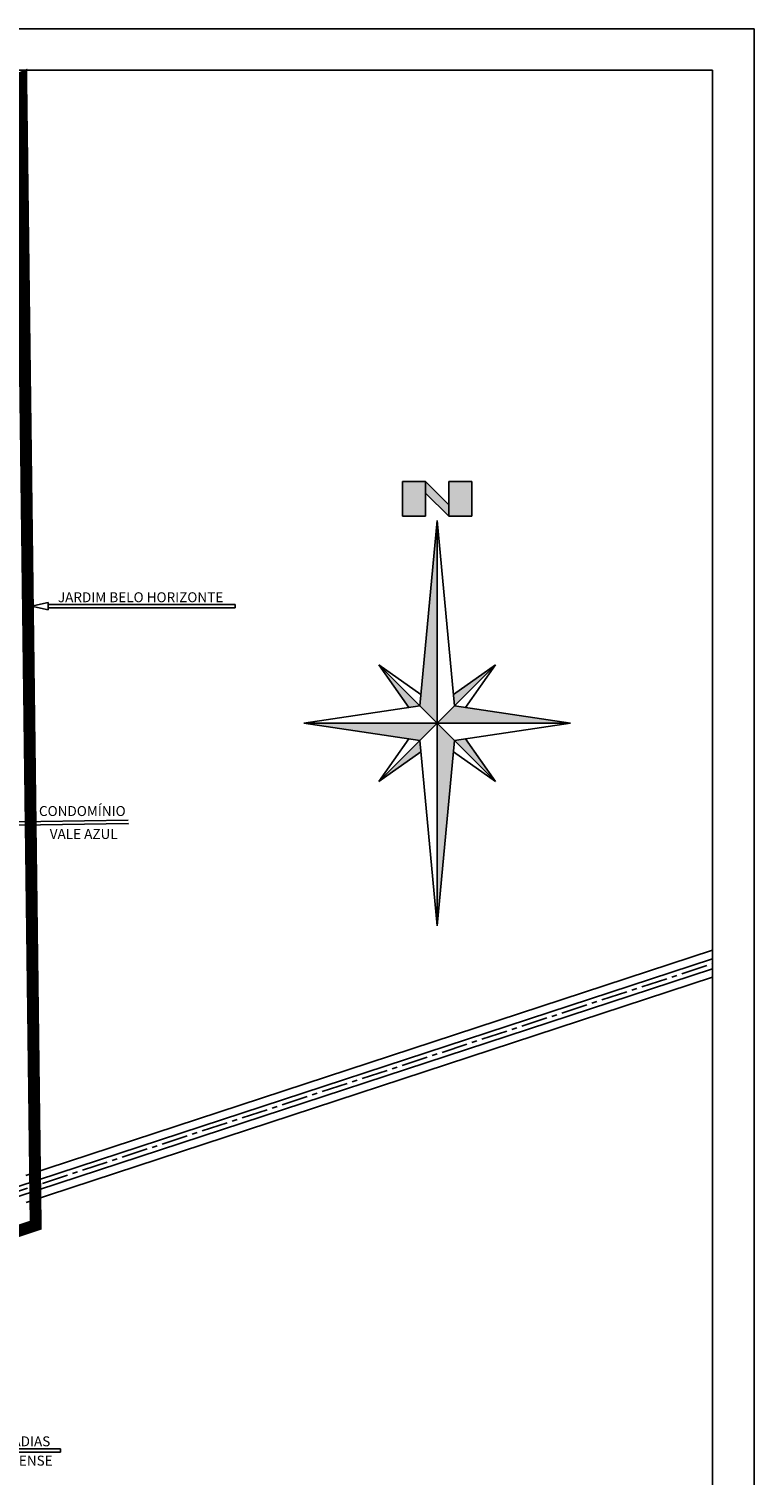
# Model space of a CAD drawing. Extents: x -13412 to -7239, y -487 to 4194.
# Drawn here: x -8115 to -7239, y 2447 to 4194 of the extents above; entities that cross this region are included whole.
import ezdxf
from ezdxf.enums import TextEntityAlignment as Align

# ---------------------------------------------------------------- set-up
doc = ezdxf.new("R2010")
doc.units = 0
doc.linetypes.add('CENTER', pattern=[50.8, 31.75, -6.35, 6.35, -6.35])
for name, color, linetype in [('001pena01cor007', 30, 'CONTINUOUS'), ('1', 1, 'CONTINUOUS'), ('13', 13, 'CONTINUOUS'), ('2', 2, 'CONTINUOUS'), ('LOCAL_LOTEAM', 1, 'CONTINUOUS'), ('LOTEAMENTO', 2, 'CONTINUOUS'), ('MEIOFIO_BR', 4, 'CONTINUOUS')]:
    doc.layers.add(name, color=color, linetype=linetype)
doc.styles.get("Standard").update_dxf_attribs({"font": 'arial.ttf'})

msp = doc.modelspace()

# ---------------------------------------------------------------- hatches: boundary and pattern name
at = {"layer": '2'}
h = msp.add_hatch(color=256, dxfattribs=at)
h.paths.add_polyline_path([(-7635.5, 3633), (-7635.5, 3647), (-7663.5, 3647), (-7663.5, 3605), (-7635.5, 3605)])
h.paths.add_polyline_path([(-7607.5, 3605), (-7607.5, 3619), (-7635.5, 3647), (-7635.5, 3633)])
h.paths.add_polyline_path([(-7579.5, 3647), (-7607.5, 3647), (-7607.5, 3605), (-7579.5, 3605)])
h = msp.add_hatch(color=256, dxfattribs=at)
h.paths.add_polyline_path([(-7642.6, 3376.1), (-7621.6, 3355.1), (-7621.6, 3390.1), (-7621.6, 3495.1), (-7621.6, 3600.1)])
h.paths.add_polyline_path([(-7692.1, 3425.6), (-7655.9, 3374.1), (-7642.6, 3376.1)])
h.paths.add_polyline_path([(-7782.6, 3355.1), (-7642.6, 3334.1), (-7621.6, 3355.1), (-7642.6, 3355.1)])
h.paths.add_polyline_path([(-7641.3, 3320.3), (-7642.6, 3334.1), (-7692.1, 3284.6)])
h.paths.add_polyline_path([(-7600.6, 3334.1), (-7621.6, 3355.1), (-7621.6, 3320.1), (-7621.6, 3110.1)])
h.paths.add_polyline_path([(-7587.2, 3336.1), (-7600.6, 3334.1), (-7551.1, 3284.6)])
h.paths.add_polyline_path([(-7460.6, 3355.1), (-7600.6, 3376.1), (-7621.6, 3355.1), (-7600.6, 3355.1)])
h.paths.add_polyline_path([(-7601.9, 3389.9), (-7600.6, 3376.1), (-7551.1, 3425.6)])

# ---------------------------------------------------------------- linework, layer by layer
at = {"layer": '001pena01cor007', "linetype": 'CENTER', "const_width": 14.5}
msp.add_lwpolyline([(-10972.5, 3864), (-10945.4, 3881), (-10938.8, 3912), (-10915.5, 3959.2), (-10895.6, 3978.8), (-10859.5, 4012.5), (-10835, 4024.7), (-10812.9, 4058.6), (-9845.5, 4081.3), (-9803.1, 3348.9), (-8358.9, 3813.3), (-8363.8, 4030.8), (-8123.9, 4134.9), (-8106.5, 2748.5), (-8238.9, 2704.2), (-8240, -0.9), (-9175.5, -2)], dxfattribs=at)
at = {"layer": '1'}
for p, q in [((-7238.8, 4193.9), (-13411.7, 4193.9)), ((-7238.8, -486.7), (-7238.8, 4193.9))]:
    msp.add_line(p, q, dxfattribs=at)
at = {"layer": '1', "linetype": 'CENTER'}
msp.add_line((-8774.2, 2577.4), (-7288.8, 3064.5), dxfattribs=at)
msp.add_line((-8774.2, 2577.4), (-7288.8, 3064.5), dxfattribs=at)
at = {"layer": '13'}
for p, q in [((-7288.8, 4143.9), (-13286.7, 4143.9)), ((-7288.8, -436.7), (-7288.8, 4143.9))]:
    msp.add_line(p, q, dxfattribs=at)
at = {"layer": '2'}
for p, q in [((-7635.5, 3647), (-7663.5, 3647)), ((-7663.5, 3647), (-7663.5, 3605)), ((-7607.5, 3619), (-7635.5, 3647)), ((-7635.5, 3647), (-7635.5, 3633)), ((-7607.5, 3605), (-7607.5, 3647)), ((-7579.5, 3647), (-7607.5, 3647)), ((-7579.5, 3605), (-7579.5, 3647)), ((-7635.5, 3633), (-7607.5, 3605)), ((-7635.5, 3633), (-7635.5, 3605)), ((-7607.5, 3605), (-7607.5, 3619)), ((-7663.5, 3605), (-7635.5, 3605)), ((-7642.6, 3376.1), (-7621.6, 3600.1)), ((-7621.6, 3600.1), (-7600.6, 3376.1)), ((-7621.6, 3600.1), (-7621.6, 3495.1)), ((-7607.5, 3605), (-7579.5, 3605)), ((-7621.6, 3495.1), (-7621.6, 3390.1)), ((-7692.1, 3425.6), (-7655.9, 3374.1)), ((-7642.6, 3376.1), (-7692.1, 3425.6)), ((-7692.1, 3425.6), (-7641.3, 3389.9)), ((-7551.1, 3425.6), (-7601.9, 3389.9)), ((-7600.6, 3376.1), (-7551.1, 3425.6)), ((-7551.1, 3425.6), (-7587.2, 3374.1)), ((-7621.6, 3320.1), (-7621.6, 3390.1)), ((-7782.6, 3355.1), (-7642.6, 3376.1)), ((-7642.6, 3376.1), (-7621.6, 3355.1)), ((-7600.6, 3376.1), (-7621.6, 3355.1)), ((-7600.6, 3376.1), (-7460.6, 3355.1)), ((-7642.6, 3334.1), (-7782.6, 3355.1)), ((-7642.6, 3355.1), (-7782.6, 3355.1)), ((-7642.6, 3355.1), (-7600.6, 3355.1)), ((-7621.6, 3355.1), (-7642.6, 3334.1)), ((-7621.6, 3355.1), (-7600.6, 3334.1)), ((-7460.6, 3355.1), (-7600.6, 3334.1)), ((-7600.6, 3355.1), (-7460.6, 3355.1)), ((-7692.1, 3284.6), (-7655.9, 3336.1)), ((-7642.6, 3334.1), (-7692.1, 3284.6)), ((-7692.1, 3284.6), (-7641.3, 3320.3)), ((-7621.6, 3110.1), (-7642.6, 3334.1)), ((-7600.6, 3334.1), (-7621.6, 3110.1)), ((-7621.6, 3320.1), (-7621.6, 3110.1)), ((-7551.1, 3284.6), (-7601.9, 3320.3)), ((-7600.6, 3334.1), (-7551.1, 3284.6)), ((-7551.1, 3284.6), (-7587.2, 3336.1))]:
    msp.add_line(p, q, dxfattribs=at)
at = {"layer": 'LOCAL_LOTEAM'}
for p, q in [((-8091.4, 3500.9), (-8111.4, 3496.4)), ((-8111.4, 3496.4), (-8091.4, 3491.9)), ((-8091.4, 3500.9), (-8091.4, 3491.9)), ((-8091.4, 3498.4), (-7865.5, 3498.4)), ((-7865.5, 3494.4), (-7865.5, 3498.4)), ((-8091.4, 3494.4), (-7865.5, 3494.4)), ((-8538.4, 3225.1), (-7994.9, 3233.8)), ((-8535.5, 3229.1), (-7994.9, 3237.8)), ((-7994.9, 3233.8), (-7994.9, 3232.9)), ((-8076.4, 2478.3), (-8327.1, 2478.3)), ((-8076.4, 2474.3), (-8327.1, 2474.3)), ((-8076.4, 2478.3), (-8076.4, 2474.3))]:
    msp.add_line(p, q, dxfattribs=at)
at = {"layer": 'MEIOFIO_BR'}
for p, q in [((-8118.6, 2808.5), (-7288.8, 3080.7)), ((-8773.2, 2583.7), (-7288.8, 3070.4)), ((-8772.3, 2571.7), (-7288.8, 3058.2)), ((-8118.2, 2776), (-7288.8, 3048))]:
    msp.add_line(p, q, dxfattribs=at)

# ---------------------------------------------------------------- texts
at = {"layer": 'LOTEAMENTO'}
for s, p in [('JARDIM BELO HORIZONTE', (-7979.8, 3501.2)), ('CONDOMÍNIO', (-8050.2, 3242.9)), ('VALE AZUL', (-8048.5, 3215.2)), ('LOT. MORADIAS', (-8149.2, 2481.3)), ('MEDIANEIRENSE', (-8149.2, 2458))]:
    msp.add_text(s, height=12, dxfattribs=at).set_placement(p, align=Align.CENTER)

doc.saveas('drawing.dxf')
